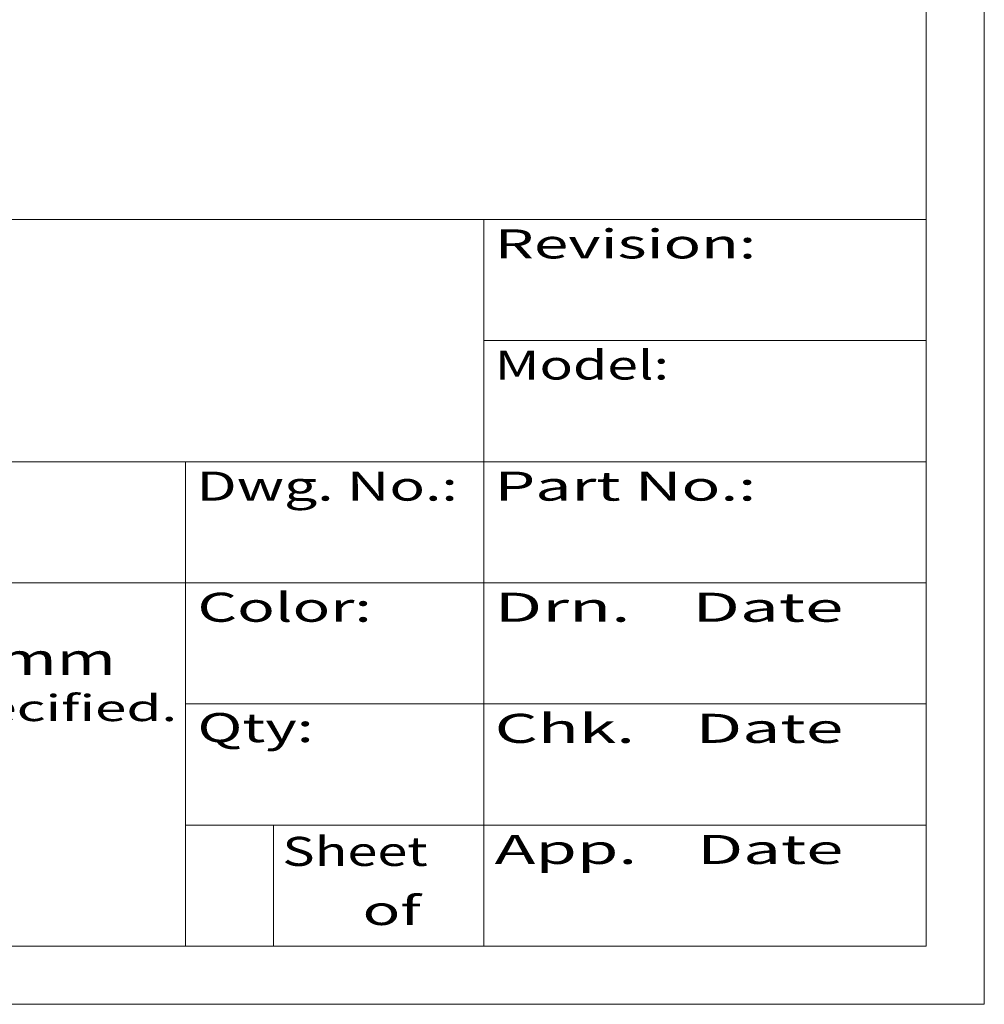
# Model space of a CAD drawing. Extents: x -129 to 258, y -63 to 204.
# Drawn here: x 190 to 258, y -63 to 6 of the extents above; entities that cross this region are included whole.
import ezdxf
from ezdxf.enums import TextEntityAlignment as Align

# ---------------------------------------------------------------- set-up
doc = ezdxf.new("R2010")
doc.units = 0
doc.header["$LTSCALE"] = 1.21
doc.header["$MEASUREMENT"] = 0
doc.layers.get('0').update_dxf_attribs({"linetype": 'CONTINUOUS', "lineweight": 0})
doc.styles.add('TEXTSTYLE_0', font='txt', dxfattribs={"width": 0.8})

# ---------------------------------------------------------------- blocks, each defined once
blk = doc.blocks.new('BOX-A4')
at = {"color": 7, "linetype": 'Continuous'}
for p, q in [((185.786, -74.71), (185.786, 284.993)), ((180.252, -69.176), (180.252, 279.459)), ((180.252, 0), (0, 0)), ((138.126, 0), (138.126, -69.176)), ((138.126, -11.529), (180.252, -11.529)), ((180.252, -23.059), (0, -23.059)), ((109.717, -23.059), (109.717, -69.176)), ((180.252, -34.588), (0, -34.588)), ((180.252, -46.117), (109.717, -46.117)), ((109.717, -57.647), (180.252, -57.647)), ((118.097, -57.647), (118.097, -69.176)), ((180.252, -69.176), (-330.108, -69.176)), ((-335.642, -74.71), (185.786, -74.71))]:
    blk.add_line(p, q, dxfattribs=at)
at = {"color": 5, "linetype": 'Continuous', "style": 'TEXTSTYLE_0'}
for s, height, width, p, p2 in [('Revision:', 2.767, 1.35, (139.153, -3.707), (164.056, -3.707)), ('Model:', 2.767, 1.333333, (139.153, -15.236), (155.755, -15.236)), ('Dwg. No.:', 2.767, 1.35, (110.744, -26.765), (135.648, -26.765)), ('Part No.:', 2.767, 1.227273, (139.153, -26.765), (164.056, -26.765)), ('Color:', 2.767, 1.333333, (110.853, -38.295), (127.455, -38.295)), ('Drn.    Date', 2.76704, 1.090909, (139.153, -38.295), (172.357, -38.295)), ('all dimension in mm', 3.03697, 1.212766, (45.378, -43.364), (103.08, -43.364)), ('unless otherwise specified.', 2.5033, 1.148936, (41.334, -47.752), (108.923, -47.752)), ('Chk.    Date', 2.76704, 1.090909, (139.153, -49.824), (172.357, -49.824)), ('Qty:', 2.767, 1.333333, (110.853, -49.751), (121.921, -49.751)), ('Sheet', 2.767, 1.071429, (118.944, -61.538), (132.78, -61.538)), ('App.    Date', 2.76704, 1.090909, (139.153, -61.353), (172.357, -61.353)), ('of', 2.767, 1.2, (126.578, -67.164), (132.112, -67.164))]:
    blk.add_text(s, height=height, dxfattribs=dict(at, width=width)).set_placement(p, p2, align=Align.FIT)

msp = doc.modelspace()

# ---------------------------------------------------------------- block references
at = {"xscale": 0.7415999999999991, "yscale": 0.7415999999999991, "zscale": 0.7416}
msp.add_blockref('BOX-A4', (119.982, -7.705), dxfattribs=at)

doc.saveas('drawing.dxf')
